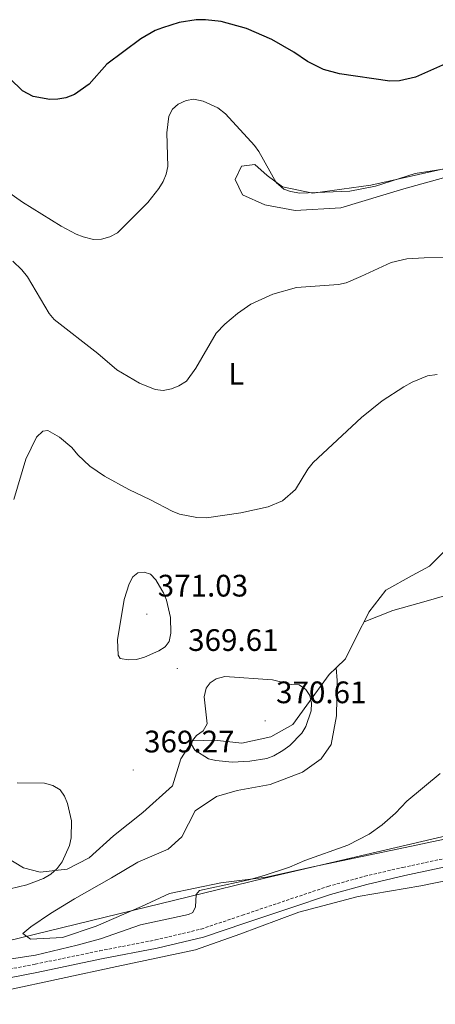
# Model space of a CAD drawing. Units: metres. Extents: x 589695 to 594189, y 4714737 to 4717766.
# Drawn here: x 593113 to 593247, y 4715457 to 4715774 of the extents above; entities that cross this region are included whole.
import ezdxf
from ezdxf.enums import TextEntityAlignment as Align

# ---------------------------------------------------------------- set-up
doc = ezdxf.new("R2010")
doc.units = ezdxf.units.M
doc.header["$MEASUREMENT"] = 0
doc.linetypes.add('TRAZOSX2', pattern=[1.5, 1, -0.5])
for name, color, linetype, lineweight in [('Carátula', 7, 'Continuous', 5), ('Level 1', 19, 'Continuous', 0), ('Level 21', 19, 'Continuous', 0), ('Level 36', 19, 'Continuous', 40), ('Level 37', 92, 'Continuous', 0), ('Level 4', 36, 'Continuous', 30), ('Level 41', 39, 'Continuous', 0), ('Level 5', 36, 'Continuous', 0), ('Level 7', 1, 'Continuous', 0)]:
    doc.layers.add(name, color=color, linetype=linetype, lineweight=lineweight)
doc.styles.add('Arial', font='ARIAL.TTF', dxfattribs={"height": 0.2})

# ---------------------------------------------------------------- blocks, each defined once
blk = doc.blocks.new('5PATER')
at = {"layer": 'Carátula', "linetype": 'Continuous', "lineweight": 5}
h = blk.add_hatch(color=250, dxfattribs=at)
edge = h.paths.add_edge_path()
edge.add_ellipse((0, 0), major_axis=(-1.33, -1.34), ratio=0.999422, start_angle=0, end_angle=360)

msp = doc.modelspace()

# ---------------------------------------------------------------- linework, layer by layer
at = {"layer": 'Level 1', "color": 19, "linetype": 'Continuous', "lineweight": 0, "ltscale": 0.5}
msp.add_polyline3d([(593519.09, 4715536.17, 355.18), (593444.18, 4715534.13, 359.61), (593389.87, 4715531.95, 365.67), (593368.64, 4715531, 366.85), (593363.1, 4715530.75, 367.02), (593355.87, 4715530.43, 366.97), (593339.5, 4715529.69, 366.47), (593295.76, 4715521.22, 365.59), (593249.05, 4715510.72, 366.11), (593192.04, 4715497.36, 366.5), (593167.45, 4715491.37, 365.84), (593081.46, 4715470.41, 367.5), (592992.68, 4715454.03, 373.26), (592967.15, 4715449.33, 374.53), (592950.5, 4715446.25, 376.03), (592935.54, 4715443.49, 377.15), (592878.05, 4715438.38, 377.43), (592844.31, 4715439.62, 376.07), (592768.99, 4715447.48, 374.88), (592714.25, 4715446.43, 374.94)], dxfattribs=at)
at = {"layer": 'Level 21', "color": 19, "linetype": 'Continuous', "lineweight": 0}
msp.add_polyline3d([(593083.66, 4715460.24, 366.94), (593118.54, 4715467.02, 366.1), (593139.33, 4715471.33, 365.35), (593157.31, 4715474.83, 365.07), (593172.21, 4715478.39, 365.07), (593185.62, 4715482.89, 364.89), (593199.76, 4715487.65, 364.7), (593213.17, 4715492.15, 364.61), (593224.89, 4715495.39, 364.42), (593237.11, 4715498.26, 364.33), (593254.83, 4715502.01, 364.42), (593283.46, 4715507.24, 364.51), (593307.92, 4715512.26, 364.98), (593335.44, 4715517.59, 366.1), (593348.89, 4715520.37, 366.66), (593355.5, 4715521.27, 366.85), (593359.06, 4715521.48, 367.04), (593362.96, 4715520.54, 367.73)], dxfattribs=at)
at = {"layer": 'Level 21', "color": 19, "linetype": 'TRAZOSX2', "lineweight": 0}
msp.add_polyline3d([(593083.14, 4715462.88, 366.94), (593118.01, 4715469.66, 366.1), (593138.8, 4715473.96, 365.35), (593156.74, 4715477.46, 365.07), (593171.47, 4715480.97, 365.07), (593184.77, 4715485.43, 364.89), (593198.91, 4715490.2, 364.7), (593212.38, 4715494.72, 364.61), (593224.22, 4715497.99, 364.42), (593236.52, 4715500.88, 364.33), (593254.31, 4715504.64, 364.42)], dxfattribs=at)
at = {"layer": 'Level 36', "color": 92, "linetype": 'Continuous', "lineweight": 0}
for points in [[(593249.78, 4715726.14, 355.51), (593226.19, 4715720.9, 357.47), (593207.46, 4715718.24, 357.01), (593197.7, 4715720.33, 357.19), (593192.82, 4715724.03, 357.1), (593188.8, 4715727.49, 357.38), (593184.51, 4715727.02, 357.85), (593182.41, 4715722.67, 358.5), (593184.86, 4715717.69, 359.25), (593192.07, 4715714.55, 359.62), (593201.82, 4715712.69, 359.62), (593216.54, 4715713.54, 359.9), (593236.79, 4715719.68, 358.32), (593262.42, 4715726.81, 356.35)], [(593251.25, 4715604.16, 370.47), (593245.13, 4715597.99, 370.28), (593239.55, 4715595.03, 370), (593231.06, 4715590.28, 369.82), (593225.58, 4715583.14, 369.44), (593224.01, 4715580.09, 369.44)], [(593224.01, 4715580.09, 369.44), (593233.26, 4715583.75, 369.16), (593244, 4715586.72, 368.88), (593254.37, 4715589.67, 368.69)], [(593224.01, 4715580.09, 369.44), (593222.88, 4715577.92, 369.44), (593218.08, 4715568.1, 369.35), (593215.01, 4715565.17, 369.51)], [(593215.01, 4715565.17, 369.51), (593212.8, 4715563.05, 369.63), (593205.54, 4715553.17, 370.84), (593201.02, 4715546.92, 370.94), (593193.99, 4715542.94, 371.22), (593184.58, 4715540.87, 371.31), (593175.83, 4715541.89, 371.5), (593168.71, 4715541.72, 370.75), (593164.92, 4715535.85, 370.56), (593162.3, 4715527.19, 370.1), (593152.68, 4715518.6, 370.28), (593143.28, 4715511, 370.38), (593135.34, 4715503.93, 370.28), (593128.3, 4715500.32, 370.38), (593119.6, 4715499.37, 371.12), (593114.16, 4715500.71, 371.97), (593107.67, 4715504.73, 372.34), (593099.7, 4715509.33, 373), (593089.34, 4715511.05, 372.81), (593084.75, 4715512.54, 372.43), (593083.1, 4715514.83, 372.15)], [(593276.8, 4715515.63, 365.7), (593237.31, 4715507.3, 366.36), (593207.48, 4715501.05, 366.82), (593192.57, 4715497.75, 366.92), (593177.87, 4715495.92, 367.1), (593161.24, 4715492.44, 368.04), (593152.25, 4715488.29, 368.04), (593137.66, 4715481.92, 368.04), (593126.81, 4715478.22, 368.13), (593116.5, 4715477.73, 368.13), (593114, 4715479.51, 368.23), (593116.53, 4715481.66, 368.32), (593122.94, 4715485.99, 368.41), (593130.69, 4715490.72, 368.41), (593142.57, 4715497.52, 368.41), (593151.05, 4715502.52, 368.41), (593160.9, 4715506.69, 368.32), (593165.23, 4715510.73, 368.32), (593169.57, 4715519.06, 368.32), (593176.46, 4715523.77, 368.23), (593183.05, 4715525.65, 368.13), (593193.69, 4715527.63, 368.13), (593204.17, 4715531.57, 368.23), (593210.2, 4715535.89, 368.32), (593213.41, 4715540.52, 368.32), (593215.15, 4715549.77, 368.51), (593215.37, 4715561.08, 368.97), (593215.01, 4715565.17, 369.51)], [(593108.36, 4715461.14, 364.32), (593144.31, 4715468.95, 364.32), (593169.62, 4715474.33, 364.32), (593183.96, 4715479.3, 364.54), (593203.01, 4715486.41, 364.54), (593222.12, 4715491.5, 364.54), (593242.27, 4715494.87, 364.54), (593267.01, 4715499.95, 364.54), (593286.99, 4715504.77, 364.43), (593317.51, 4715509.99, 364.76), (593344.84, 4715515.56, 365.86), (593355.5, 4715517.27, 366.74), (593358.97, 4715517.2, 367.18), (593364.06, 4715515.88, 367.84), (593367.04, 4715512.19, 367.4), (593369.07, 4715506.17, 367.51), (593377.71, 4715471.54, 367.29), (593384.33, 4715448.57, 367.18)]]:
    msp.add_polyline3d(points, dxfattribs=at)
at = {"layer": 'Level 4', "color": 36, "linetype": 'Continuous', "lineweight": 30}
msp.add_polyline3d([(593256.08, 4715762.53, 350), (593240.61, 4715755.74, 350), (593235.48, 4715754.46, 350), (593232.3, 4715754.37, 350), (593216.06, 4715756.76, 350), (593210.99, 4715758.21, 350), (593205.73, 4715760.74, 350), (593201.37, 4715763.72, 350), (593194.3, 4715767.87, 350), (593186.08, 4715771.4, 350), (593177.92, 4715773.69, 350), (593172.93, 4715774.22, 350), (593169.91, 4715774.14, 350), (593164.4, 4715773.31, 350), (593159.02, 4715771.64, 350), (593156.69, 4715770.75, 350), (593152.07, 4715768.02, 350), (593141.07, 4715759.83, 350), (593135.39, 4715753.39, 350), (593130.63, 4715750.08, 350), (593127.84, 4715749.04, 350), (593125.29, 4715748.57, 350), (593122.68, 4715748.52, 350), (593117.37, 4715749.4, 350), (593113.93, 4715751.28, 350), (593109.76, 4715755.23, 350)], dxfattribs=at)
at = {"layer": 'Level 5', "color": 36, "linetype": 'Continuous', "lineweight": 0}
for points in [[(593102.67, 4715723.23, 355), (593113.86, 4715715.42, 355), (593126.31, 4715707.64, 355), (593131.16, 4715705.1, 355), (593133.5, 4715704.21, 355), (593136.83, 4715703.33, 355), (593139.32, 4715703.45, 355), (593142.08, 4715704.23, 355), (593144.47, 4715705.47, 355), (593154.26, 4715715.23, 355), (593157.89, 4715719.76, 355), (593159.25, 4715722.06, 355), (593160.18, 4715724.38, 355), (593160.71, 4715726.88, 355), (593160.4, 4715737.76, 355), (593161.09, 4715743.06, 355), (593162.2, 4715745.35, 355), (593164.11, 4715746.96, 355), (593166.64, 4715748.16, 355), (593169.11, 4715748.57, 355), (593172.09, 4715747.98, 355), (593176.9, 4715745.75, 355), (593179.34, 4715743.91, 355), (593188.67, 4715733.7, 355), (593190.13, 4715731.67, 355), (593195.71, 4715721.67, 355), (593198.12, 4715719.55, 355), (593200.32, 4715718.78, 355), (593203.35, 4715718.28, 355), (593219.48, 4715718.89, 355), (593227.75, 4715720.56, 355), (593240.53, 4715724.61, 355), (593259.72, 4715727.66, 355)], [(593110.78, 4715696.4, 360), (593113.67, 4715693.6, 360), (593115.5, 4715691.31, 360), (593122.54, 4715679.44, 360), (593124.14, 4715677.53, 360), (593138.23, 4715666.57, 360), (593144.33, 4715661.29, 360), (593151.64, 4715656.98, 360), (593156.66, 4715654.94, 360), (593159.26, 4715654.68, 360), (593161.93, 4715655.17, 360), (593164.33, 4715656.16, 360), (593166.72, 4715657.65, 360), (593169.77, 4715661.81, 360), (593176.32, 4715673.14, 360), (593179.14, 4715676.07, 360), (593183.19, 4715679.48, 360), (593187.52, 4715682.48, 360), (593194.58, 4715685.75, 360), (593202.26, 4715687.89, 360), (593215.77, 4715688.78, 360), (593218.2, 4715689.38, 360), (593222.98, 4715691.37, 360), (593232.75, 4715695.96, 360), (593237.79, 4715697.1, 360), (593243.43, 4715697.44, 360), (593251.72, 4715697.59, 360)], [(593247.55, 4715659.77, 365), (593244.5, 4715659.36, 365), (593239.51, 4715657.34, 365), (593236.79, 4715655.84, 365), (593229.88, 4715651.29, 365), (593223.23, 4715645.92, 365), (593207.61, 4715631.44, 365), (593205.91, 4715629.32, 365), (593201.86, 4715622.77, 365), (593197.69, 4715619.11, 365), (593193.06, 4715617.16, 365), (593184.31, 4715615.15, 365), (593173.2, 4715613.57, 365), (593170.07, 4715613.65, 365), (593164.51, 4715614.8, 365), (593162.17, 4715615.7, 365), (593155.21, 4715619.44, 365), (593148.16, 4715622.67, 365), (593140.38, 4715627.07, 365), (593135.63, 4715630.26, 365), (593131.76, 4715633.86, 365), (593129.78, 4715636.23, 365), (593125.78, 4715639.64, 365), (593122.07, 4715641.71, 365), (593120.4, 4715641.49, 365), (593118.36, 4715639.65, 365), (593114.97, 4715632.47, 365), (593111.05, 4715619.53, 365)], [(593158.86, 4715590.29, 370), (593159.39, 4715589.4, 370), (593160.31, 4715587.07, 370), (593161.62, 4715581.42, 370), (593161.68, 4715576.41, 370), (593161.17, 4715573.7, 370), (593159.88, 4715571.98, 370), (593157.9, 4715570.75, 370), (593153.19, 4715568.69, 370), (593150.61, 4715567.95, 370), (593148.11, 4715567.79, 370), (593145.41, 4715568.22, 370), (593144.71, 4715569.29, 370), (593144.57, 4715574.23, 370), (593146.67, 4715587.21, 370), (593148.32, 4715592.25, 370), (593149.44, 4715594.56, 370), (593151.08, 4715595.87, 370), (593153.08, 4715596.09, 370), (593155.11, 4715595.39, 370), (593156.9, 4715593.6, 370), (593158.86, 4715590.29, 370)], [(593200.52, 4715559.81, 370), (593203.04, 4715559.71, 370), (593205.26, 4715558.27, 370), (593206.49, 4715556.29, 370), (593207.05, 4715553.86, 370), (593206.97, 4715551.3, 370), (593205.29, 4715546.25, 370), (593203.91, 4715544.1, 370), (593200.08, 4715540.17, 370), (593197.85, 4715538.6, 370), (593194.97, 4715536.86, 370), (593192.62, 4715536.01, 370), (593187.14, 4715535.14, 370), (593181.47, 4715534.79, 370), (593176.25, 4715535.33, 370), (593173.81, 4715535.89, 370), (593169.45, 4715538.66, 370), (593168.39, 4715540.47, 370), (593168.69, 4715541.82, 370), (593169.99, 4715543.36, 370), (593172.12, 4715544.93, 370), (593173.4, 4715547.12, 370), (593172.48, 4715555.83, 370), (593173.07, 4715558.7, 370), (593174.36, 4715560.41, 370), (593176.34, 4715561.64, 370), (593179.17, 4715562.39, 370), (593194.45, 4715561.31, 370), (593200.52, 4715559.81, 370)], [(593105.32, 4715470.62, 365), (593118.13, 4715472.61, 365), (593131.51, 4715475.8, 365), (593139.06, 4715477.8, 365), (593151.95, 4715482.36, 365), (593167.36, 4715485.64, 365), (593168.77, 4715486.27, 365), (593169.72, 4715488.14, 365), (593169.86, 4715492.17, 365), (593170.91, 4715493.37, 365), (593186.89, 4715496.85, 365), (593191.8, 4715498.23, 365), (593200.01, 4715500.91, 365), (593204.97, 4715503.07, 365), (593218.76, 4715507.98, 365), (593225.66, 4715511.61, 365), (593229.88, 4715514.64, 365), (593234.17, 4715518.39, 365), (593237.76, 4715522.27, 365), (593248.57, 4715531.19, 365)], [(593109.91, 4715494, 370), (593115.32, 4715495.24, 370), (593120.62, 4715497.23, 370), (593123.04, 4715498.69, 370), (593125.05, 4715500.54, 370), (593126.69, 4715502.68, 370), (593129.06, 4715507.94, 370), (593129.55, 4715510.41, 370), (593129.65, 4715515.83, 370), (593128.35, 4715521.47, 370), (593127.48, 4715523.85, 370), (593126.01, 4715525.87, 370), (593123.71, 4715527.23, 370), (593121.01, 4715528.07, 370), (593112.16, 4715528.18, 370)]]:
    msp.add_polyline3d(points, dxfattribs=at)

# ---------------------------------------------------------------- block references
at = {"layer": 'Level 7', "color": 19, "linetype": 'Continuous', "lineweight": 0, "xscale": 0.09999983015004542, "yscale": 0.09999983015004542}
for p in [(593153.99, 4715582.52, 371.03), (593163.8, 4715564.98, 369.61), (593192.14, 4715548.12, 370.62), (593149.59, 4715532.26, 369.28)]:
    msp.add_blockref('5PATER', p, dxfattribs=at)

# ---------------------------------------------------------------- texts
at = {"layer": 'Level 37', "color": 92, "linetype": 'Continuous', "lineweight": 0, "style": 'Arial'}
msp.add_text('L', height=7, dxfattribs=at).set_placement((593182.8, 4715660.04, 361.15), align=Align.MIDDLE_CENTER)
at = {"layer": 'Level 41', "color": 19, "linetype": 'Continuous', "lineweight": 0, "style": 'Arial'}
for s, p in [('371.03', (593157.49, 4715586.02, 371.03)), ('369.61', (593167.3, 4715568.48, 369.61)), ('370.61', (593195.64, 4715551.62, 370.62)), ('369.27', (593153.09, 4715535.76, 369.28))]:
    msp.add_text(s, height=7, dxfattribs=at).set_placement(p, align=Align.BOTTOM_LEFT)

doc.saveas('drawing.dxf')
